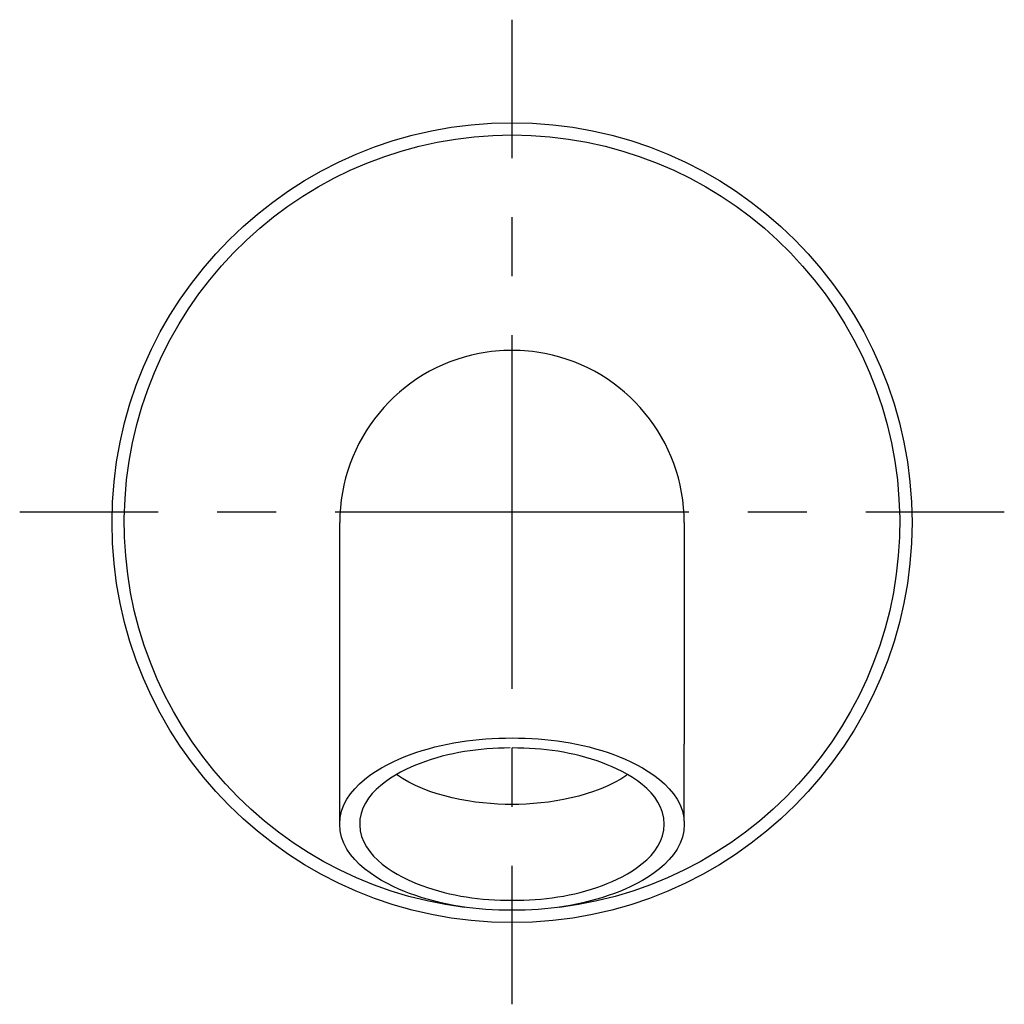
# Model space of a CAD drawing. Units: inches. Extents: x 65.1 to 145.1, y 109.4 to 189.4.
import ezdxf

# ---------------------------------------------------------------- set-up
doc = ezdxf.new("R2010")
doc.units = ezdxf.units.IN
doc.header["$MEASUREMENT"] = 0
for name, pattern in [('AI-Linetype-1', [9.58325, 4.791625, -4.791625]), ('AI-Linetype-2', [43.124837, 28.749962, -4.791625, 4.791625, -4.791625]), ('AI-Linetype-3', [9.583285, 4.791643, -4.791643]), ('AI-Linetype-4', [43.124998, 28.75007, -4.791643, 4.791643, -4.791643])]:
    doc.linetypes.add(name, pattern=pattern)

# ---------------------------------------------------------------- blocks, each defined once
blk = doc.blocks.new('block 2')
at = {"color": 250, "lineweight": 25}
blk.add_open_spline([(91.128, 130.519), (91.128, 136.515), (91.128, 142.529), (91.128, 148.519)], degree=3, dxfattribs=at)
blk = doc.blocks.new('block 3')
at = {"color": 250, "lineweight": 25}
blk.add_lwpolyline([(119.128, 148.519), (119.128, 130.519)], dxfattribs=at)
blk = doc.blocks.new('block 4')
at = {"color": 250, "lineweight": 25}
blk.add_lwpolyline([(119.128, 124.262), (119.128, 130.519)], dxfattribs=at)
blk = doc.blocks.new('block 5')
at = {"color": 250, "lineweight": 25}
blk.add_lwpolyline([(91.128, 124.262), (91.128, 130.519)], dxfattribs=at)
blk = doc.blocks.new('block 6')
at = {"color": 250, "lineweight": 25}
blk.add_open_spline([(105.128, 125.623), (102.159, 125.623), (98.299, 126.24), (95.73, 128.05)], degree=3, dxfattribs=at)
blk = doc.blocks.new('block 7')
at = {"color": 250, "lineweight": 25}
blk.add_open_spline([(114.468, 128.01), (111.9, 126.233), (108.085, 125.623), (105.128, 125.623)], degree=3, dxfattribs=at)
blk = doc.blocks.new('block 8')
at = {"color": 250, "lineweight": 25}
blk.add_open_spline([(102.456, 162.262), (95.877, 160.983), (91.128, 155.221), (91.128, 148.519)], degree=3, dxfattribs=at)
blk = doc.blocks.new('block 9')
at = {"color": 250, "lineweight": 25}
blk.add_open_spline([(105.128, 162.519), (104.225, 162.519), (103.342, 162.434), (102.456, 162.262)], degree=3, dxfattribs=at)
blk = doc.blocks.new('block 10')
at = {"color": 250, "lineweight": 25}
blk.add_open_spline([(107.8, 162.262), (106.913, 162.434), (106.031, 162.519), (105.128, 162.519)], degree=3, dxfattribs=at)
blk = doc.blocks.new('block 11')
at = {"color": 250, "lineweight": 25}
blk.add_open_spline([(119.128, 148.519), (119.128, 155.221), (114.378, 160.983), (107.8, 162.262)], degree=3, dxfattribs=at)
blk = doc.blocks.new('block 12')
at = {"color": 250, "lineweight": 25}
blk.add_open_spline([(105.128, 131.024), (108.014, 131.024), (110.718, 130.663), (113.451, 129.653), (115.63, 128.847), (119.128, 127.008), (119.128, 124.024), (119.128, 121.042), (115.632, 119.202), (113.453, 118.397), (110.72, 117.386), (108.015, 117.024), (105.128, 117.024)], degree=3, knots=[0, 0, 0, 0, 1, 1, 1, 2, 2, 2, 3, 3, 3, 4, 4, 4, 4], dxfattribs=at)
blk = doc.blocks.new('block 13')
at = {"color": 250, "lineweight": 25}
blk.add_open_spline([(105.128, 117.024), (102.242, 117.024), (99.537, 117.386), (96.805, 118.396), (94.626, 119.201), (91.128, 121.041), (91.128, 124.024), (91.128, 127.007), (94.623, 128.846), (96.802, 129.652), (99.535, 130.663), (102.241, 131.024), (105.128, 131.024)], degree=3, knots=[0, 0, 0, 0, 1, 1, 1, 2, 2, 2, 3, 3, 3, 4, 4, 4, 4], dxfattribs=at)
blk = doc.blocks.new('block 14')
at = {"color": 250, "lineweight": 25}
blk.add_open_spline([(105.128, 181.019), (123.077, 181.019), (137.628, 166.469), (137.628, 148.519), (137.628, 130.57), (123.077, 116.019), (105.128, 116.019)], degree=3, knots=[0, 0, 0, 0, 1, 1, 1, 2, 2, 2, 2], dxfattribs=at)
blk = doc.blocks.new('block 15')
at = {"color": 250, "lineweight": 25}
blk.add_open_spline([(105.128, 116.019), (87.179, 116.019), (72.628, 130.57), (72.628, 148.519), (72.628, 166.469), (87.179, 181.019), (105.128, 181.019)], degree=3, knots=[0, 0, 0, 0, 1, 1, 1, 2, 2, 2, 2], dxfattribs=at)
blk = doc.blocks.new('block 16')
at = {"color": 250, "lineweight": 25}
blk.add_open_spline([(101.271, 117.256), (84.753, 119.294), (72.671, 133.83), (73.687, 150.442), (74.703, 167.062), (88.478, 180.019), (105.128, 180.019)], degree=3, knots=[0, 0, 0, 0, 1, 1, 1, 2, 2, 2, 2], dxfattribs=at)
blk = doc.blocks.new('block 17')
at = {"color": 250, "lineweight": 25}
blk.add_open_spline([(105.128, 180.019), (121.779, 180.019), (135.555, 167.06), (136.569, 150.439), (137.583, 133.828), (125.501, 119.294), (108.985, 117.256)], degree=3, knots=[0, 0, 0, 0, 1, 1, 1, 2, 2, 2, 2], dxfattribs=at)
blk = doc.blocks.new('block 18')
at = {"color": 250, "lineweight": 25}
blk.add_open_spline([(104.971, 130.211), (102.433, 130.195), (100.057, 129.865), (97.661, 128.958), (95.741, 128.232), (92.688, 126.587), (92.754, 123.947), (92.819, 121.342), (95.89, 119.739), (97.805, 119.036), (100.209, 118.154), (102.59, 117.837), (105.128, 117.837)], degree=3, knots=[0, 0, 0, 0, 1, 1, 1, 2, 2, 2, 3, 3, 3, 4, 4, 4, 4], dxfattribs=at)
blk = doc.blocks.new('block 19')
at = {"color": 250, "lineweight": 25}
blk.add_open_spline([(105.128, 117.837), (107.679, 117.837), (110.07, 118.156), (112.484, 119.049), (114.411, 119.761), (117.503, 121.387), (117.503, 124.024), (117.503, 126.66), (114.413, 128.286), (112.487, 128.999), (110.071, 129.892), (107.68, 130.212), (105.128, 130.212)], degree=3, knots=[0, 0, 0, 0, 1, 1, 1, 2, 2, 2, 3, 3, 3, 4, 4, 4, 4], dxfattribs=at)
blk = doc.blocks.new('block 22')
at = {"color": 4, "lineweight": 25}
for points in [[(65.128, 149.386), (76.378, 149.386)], [(133.878, 149.386), (145.128, 149.386)]]:
    blk.add_lwpolyline(points, dxfattribs=at)
at = {"color": 4, "linetype": 'AI-Linetype-1', "lineweight": 25}
blk.add_lwpolyline([(81.17, 149.386), (88.357, 149.386)], dxfattribs=at)
at = {"color": 4, "linetype": 'AI-Linetype-2', "lineweight": 25}
blk.add_lwpolyline([(90.753, 149.386), (131.482, 149.386)], dxfattribs=at)
blk = doc.blocks.new('block 21')
blk.add_blockref('block 22', (0, 0))
blk = doc.blocks.new('block 20')
blk.add_blockref('block 21', (0, 0))
blk = doc.blocks.new('block 25')
at = {"color": 4, "lineweight": 25}
for points in [[(105.128, 178.136), (105.128, 189.386)], [(105.128, 109.386), (105.128, 120.636)]]:
    blk.add_lwpolyline(points, dxfattribs=at)
at = {"color": 4, "linetype": 'AI-Linetype-4', "lineweight": 25}
blk.add_lwpolyline([(105.128, 135.011), (105.128, 175.74)], dxfattribs=at)
at = {"color": 4, "linetype": 'AI-Linetype-3', "lineweight": 25}
blk.add_lwpolyline([(105.128, 125.427), (105.128, 132.615)], dxfattribs=at)
blk = doc.blocks.new('block 24')
blk.add_blockref('block 25', (0, 0))
blk = doc.blocks.new('block 23')
blk.add_blockref('block 24', (0, 0))

msp = doc.modelspace()

# ---------------------------------------------------------------- block references
for name in ['block 23', 'block 15', 'block 14', 'block 16', 'block 17', 'block 9', 'block 10', 'block 8', 'block 11', 'block 20', 'block 2', 'block 3', 'block 13', 'block 5', 'block 12', 'block 4', 'block 18', 'block 19', 'block 6', 'block 7']:
    msp.add_blockref(name, (0, 0))

doc.saveas('drawing.dxf')
